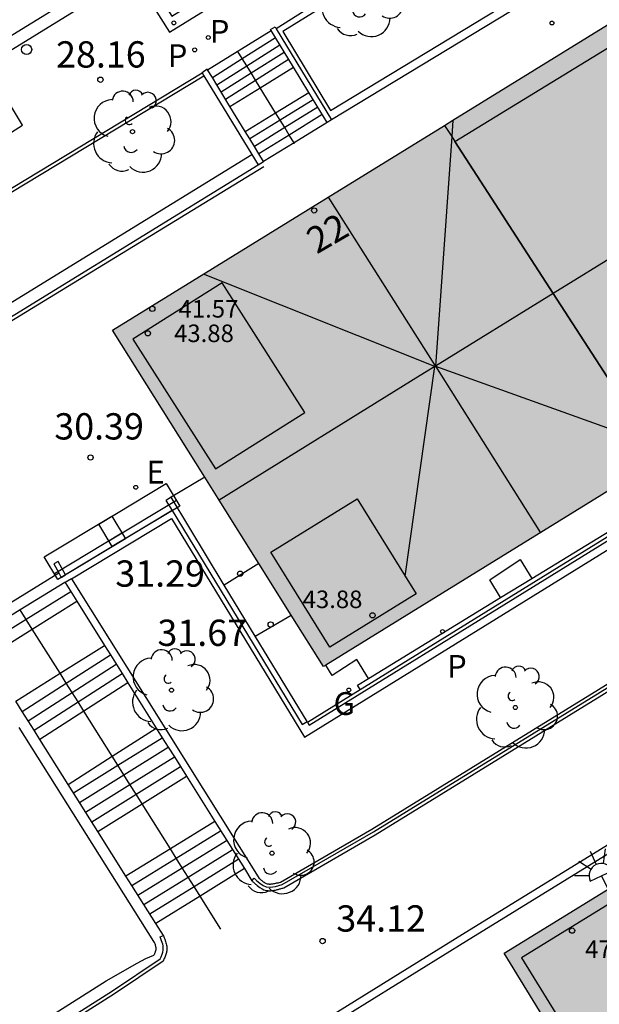
# Model space of a CAD drawing. Units: millimetres. Extents: x 583443 to 583795, y 4796290 to 4796542.
# Drawn here: x 583516 to 583532, y 4796467 to 4796495 of the extents above; entities that cross this region are included whole.
import ezdxf
from ezdxf.enums import TextEntityAlignment as Align

# ---------------------------------------------------------------- set-up
doc = ezdxf.new("R2010")
doc.units = ezdxf.units.MM
for name, color, linetype in [('020204', 9, 'Continuous'), ('020308', 9, 'Continuous'), ('060106', 9, 'BARANDILLA'), ('060108', 9, 'Continuous'), ('060113', 4, 'Continuous'), ('060117', 9, 'Continuous'), ('060124', 9, 'Continuous'), ('060141', 9, 'Continuous'), ('060142', 4, 'Continuous'), ('060144', 9, 'Continuous'), ('060145', 9, 'Continuous'), ('070105', 6, 'Continuous'), ('080109', 9, 'Continuous'), ('080110', 9, 'Continuous'), ('080118', 9, 'Continuous'), ('080201', 9, 'Continuous'), ('080202', 9, 'Continuous'), ('080303', 9, 'Continuous'), ('080308', 9, 'Continuous'), ('090202', 1, 'Continuous'), ('100105', 3, 'Continuous'), ('100107', 3, 'Continuous'), ('100116', 71, 'Continuous'), ('100202', 3, 'Continuous'), ('210201', 9, 'Continuous'), ('210203', 4, 'Continuous'), ('210205', 4, 'Continuous'), ('210303', 4, 'Continuous'), ('210305', 4, 'Continuous'), ('220205', 1, 'Continuous'), ('220305', 1, 'Continuous'), ('230102', 9, 'Continuous'), ('230204', 9, 'Continuous'), ('230304', 9, 'Continuous'), ('250204', 9, 'Continuous'), ('260202', 9, 'Continuous'), ('990501', 21, 'Continuous')]:
    doc.layers.add(name, color=color, linetype=linetype)
doc.layers.add('080111', color=7, linetype='Continuous', lineweight=30)
doc.layers.add('200104', color=5, linetype='Continuous', lineweight=30)
doc.styles.add('ARIAL', font='ARIAL.TTF', dxfattribs={"height": 1})
doc.styles.add('ARIALI', font='ARIALI.TTF', dxfattribs={"height": 1})
doc.styles.add('ROMANS', font='romans__.ttf', dxfattribs={"height": 1})
doc.linetypes.add('BARANDILLA', pattern='A,1,[201,DONOSTI.shx,S=0.1,R=0,X=0,Y=0],1', length=2)

# ---------------------------------------------------------------- blocks, each defined once
blk = doc.blocks.new('PUNTO')
blk.add_circle((0, 0), 0.075)
at = {"layer": '080201'}
blk.add_attdef('NPUNTO', (2335165.542, 19185173.997, 151.094), '', height=0.75, dxfattribs=at)
blk = doc.blocks.new('BloquePortal')
blk.add_circle((0, 0), 0.075)
at = {"flags": 5}
blk.add_attdef('INDICE', text='', height=0.75, dxfattribs=at).set_placement((0, 0), align=Align.MIDDLE_CENTER)
blk = doc.blocks.new('ARBOL')
blk.add_circle((0, 0), 0.0587)
for centre, radius, start, end in [((-0.28, 0.855), 0.3, 359.2878, 173.6078), ((0.097, 0.97), 0.21, 23.1565, 160.4665), ((-0.564, 0.381), 0.532, 92.28, 254.58), ((0.438, 0.881), 0.24, 301.578, 139.328), ((0.656, 0.288), 0.443, 319.8556, 114.7656), ((-0.091, 0.321), 0.12, 119.14, 310.56), ((0.819, -0.249), 0.383, 235.5275, 62.0275), ((-0.556, -0.339), 0.555, 142.64, 266.54), ((-0.039, -0.384), 0.21, 189.64, 323.88), ((0.299, -0.624), 0.532, 224.67, 0.24), ((-0.301, -0.676), 0.45, 213.78, 295.32)]:
    blk.add_arc(centre, radius, start, end)
blk = doc.blocks.new('HUEPIV')
blk.add_circle((0, 0), 0.145)
blk = doc.blocks.new('REGELE')
blk.add_circle((0, 0), 0.055)
blk = doc.blocks.new('COTAPU')
blk.add_circle((0, 0), 0.075)
blk = doc.blocks.new('PLUVI3')
blk.add_circle((0, 0), 0.055)
blk = doc.blocks.new('PLUVI1')
blk.add_circle((0, 0), 0.055)
blk = doc.blocks.new('FAREDE')
at = {"linetype": 'Continuous'}
for p, q in [((0.75, 0.7), (0.57, 0.322)), ((0.415, 0.36), (0.415, -0.351)), ((1.07, 0.411), (0.715, 0.19)), ((0.415, 0), (0, 0)), ((1.062, -0.416), (0.709, -0.191)), ((1.187, -0.005), (0.768, -0.001)), ((0.738, -0.699), (0.56, -0.32))]:
    blk.add_line(p, q, dxfattribs=at)
blk.add_arc((0.413, 0.004), 0.355, 270.4282, 89.5718, dxfattribs=at)
blk = doc.blocks.new('PLUVI2')
blk.add_circle((0, 0), 0.055)
blk = doc.blocks.new('REGAS')
blk.add_circle((0, 0), 0.055)
blk = doc.blocks.new('BANCO')
blk.add_line((1.125, 0.1875), (-1.125, 0.1875))
blk.add_lwpolyline([(1.125, 0.75), (1.125, 0), (-1.125, 0), (-1.125, 0.75)], close=True)

msp = doc.modelspace()

# ---------------------------------------------------------------- hatches: boundary and pattern name
at = {"layer": '990501'}
for points in [[(583573.341, 4796506.27), (583567.232, 4796515.816), (583518.567, 4796485.774), (583521.577, 4796480.977), (583524.587, 4796476.179)], [(583566.163, 4796477.074), (583583.739, 4796487.738), (583584.718, 4796488.349), (583578.573, 4796498.068), (583529.733, 4796468.002), (583532.324, 4796463.782), (583535.66, 4796458.348), (583541.489, 4796461.922), (583553.072, 4796469.022)]]:
    msp.add_hatch(color=256, dxfattribs=at).paths.add_polyline_path(points)

# ---------------------------------------------------------------- linework, layer by layer
at = {"layer": '060106'}
for points in [[(583522.777, 4796492.696, 29.267), (583522.644, 4796492.912, 29.14), (583522.518, 4796493.116, 29.02), (583522.393, 4796493.321, 28.9), (583522.267, 4796493.525, 28.779), (583522.141, 4796493.73, 28.659)], [(583523.218, 4796491.978, 29.688), (583522.777, 4796492.696, 29.267)], [(583523.743, 4796491.122, 30.191), (583523.606, 4796491.345, 30.06), (583523.477, 4796491.556, 29.936), (583523.347, 4796491.767, 29.812), (583523.218, 4796491.978, 29.688)], [(583523.761, 4796491.093, 30.208), (583523.743, 4796491.122, 30.191)], [(583516.278, 4796477.252, 31), (583516.107, 4796477.524, 30.891), (583515.935, 4796477.797, 30.782)], [(583517.071, 4796475.989, 31.506), (583516.278, 4796477.252, 31)], [(583517.751, 4796474.906, 31.939), (583517.583, 4796475.173, 31.832), (583517.416, 4796475.44, 31.725), (583517.248, 4796475.707, 31.618), (583517.071, 4796475.989, 31.506)], [(583518.557, 4796473.622, 32.452), (583517.751, 4796474.906, 31.939)], [(583519.41, 4796472.265, 32.995), (583519.237, 4796472.54, 32.885), (583519.064, 4796472.815, 32.775), (583518.892, 4796473.09, 32.665), (583518.719, 4796473.365, 32.555), (583518.557, 4796473.622, 32.452)], [(583520.216, 4796470.981, 33.509), (583519.41, 4796472.265, 32.995)], [(583521.062, 4796469.634, 34.047), (583520.892, 4796469.906, 33.939), (583520.723, 4796470.175, 33.831), (583520.554, 4796470.443, 33.724), (583520.385, 4796470.713, 33.616), (583520.216, 4796470.981, 33.509)], [(583521.655, 4796468.691, 34.425), (583521.062, 4796469.634, 34.047)]]:
    msp.add_polyline3d(points, dxfattribs=at)
at = {"layer": '060108'}
msp.add_polyline3d([(583471.635, 4796466.033, 25.698), (583472.722, 4796464.403, 25.726), (583483.906, 4796471.432, 26.374), (583499.51, 4796481.269, 27.246), (583498.505, 4796483.004, 27.204), (583502.694, 4796485.608, 27.416), (583503.798, 4796483.936, 27.459), (583510.115, 4796487.888, 27.834), (583516.003, 4796491.631, 28.047), (583514.964, 4796493.338, 28.024), (583519.157, 4796495.922, 28.225), (583520.196, 4796494.28, 28.253), (583524.786, 4796497.122, 28.608), (583532.877, 4796502.212, 29.306), (583539.729, 4796506.514, 29.781), (583559.033, 4796518.654, 31.071)], dxfattribs=at)
at = {"layer": '060113'}
msp.add_polyline3d([(583471.663, 4796466.425, 25.594), (583472.785, 4796464.836, 25.613), (583483.493, 4796471.546, 26.239), (583499.097, 4796481.383, 27.111), (583498.091, 4796483.119, 27.069), (583502.81, 4796486.053, 27.307), (583503.905, 4796484.395, 27.331), (583510.098, 4796488.269, 27.698), (583515.56, 4796491.742, 27.916), (583514.509, 4796493.469, 27.893), (583519.225, 4796496.375, 28.119), (583520.26, 4796494.739, 28.147), (583524.405, 4796497.306, 28.451), (583532.436, 4796502.326, 29.144), (583539.3, 4796506.609, 29.619), (583547.11, 4796511.562, 30.164), (583560.394, 4796519.874, 31.029), (583559.35, 4796521.592, 31.047)], dxfattribs=at)
at = {"layer": '060117'}
for points in [[(583521.28, 4796493.207, 28.625), (583523.089, 4796494.33, 28.642)], [(583522.777, 4796492.696, 29.408), (583523.727, 4796493.282, 29.408)], [(583521.915, 4796492.164, 29.408), (583522.777, 4796492.696, 29.408)], [(583523.218, 4796491.978, 29.635), (583524.165, 4796492.563, 29.635)], [(583522.354, 4796491.444, 29.635), (583523.218, 4796491.978, 29.635)], [(583524.688, 4796491.703, 30.34), (583523.743, 4796491.122, 30.34)], [(583523.743, 4796491.122, 30.34), (583522.875, 4796490.589, 30.34)], [(583521.195, 4796481.586, 30.742), (583520.236, 4796481.011, 30.745)], [(583522.744, 4796479.117, 31.464), (583521.755, 4796478.506, 31.437)], [(583514.491, 4796477.284, 30.609), (583517.033, 4796478.854, 30.609)], [(583516.278, 4796477.252, 31.127), (583517.545, 4796478.046, 31.127)], [(583515.01, 4796476.458, 31.127), (583516.278, 4796477.252, 31.127)], [(583517.071, 4796475.989, 31.306), (583518.337, 4796476.782, 31.306)], [(583515.805, 4796475.195, 31.306), (583517.071, 4796475.989, 31.306)], [(583519.007, 4796475.713, 31.961), (583517.751, 4796474.906, 31.961)], [(583517.751, 4796474.906, 31.961), (583516.495, 4796474.099, 31.961)], [(583518.557, 4796473.622, 32.151), (583519.813, 4796474.427, 32.151)], [(583517.302, 4796472.818, 32.151), (583518.557, 4796473.622, 32.151)], [(583519.41, 4796472.265, 33), (583520.675, 4796473.052, 33)], [(583518.145, 4796471.479, 33), (583519.41, 4796472.265, 33)], [(583521.483, 4796471.763, 33.175), (583520.216, 4796470.981, 33.175)], [(583520.216, 4796470.981, 33.175), (583518.95, 4796470.2, 33.175)], [(583522.326, 4796470.418, 34.047), (583521.062, 4796469.634, 34.047)], [(583521.062, 4796469.634, 34.047), (583519.799, 4796468.852, 34.047)]]:
    msp.add_polyline3d(points, dxfattribs=at)
at = {"layer": '060124'}
msp.add_polyline3d([(583522.638, 4796477.05, 31.867), (583523.665, 4796477.649, 31.874)], dxfattribs=at)
at = {"layer": '060141'}
for points in [[(583522.267, 4796493.525, 28.813), (583523.213, 4796494.124, 28.813)], [(583522.393, 4796493.321, 28.961), (583523.338, 4796493.919, 28.961)], [(583522.518, 4796493.116, 29.11), (583523.463, 4796493.714, 29.11)], [(583521.415, 4796492.986, 28.813), (583522.267, 4796493.525, 28.813)], [(583522.644, 4796492.912, 29.259), (583523.588, 4796493.509, 29.259)], [(583521.539, 4796492.781, 28.961), (583522.393, 4796493.321, 28.961)], [(583521.664, 4796492.576, 29.11), (583522.518, 4796493.116, 29.11)], [(583521.414, 4796492.986, 28.813), (583521.415, 4796492.986, 28.813)], [(583521.789, 4796492.371, 29.259), (583522.644, 4796492.912, 29.259)], [(583521.539, 4796492.781, 28.961), (583521.539, 4796492.781, 28.961)], [(583524.292, 4796492.352, 29.811), (583523.347, 4796491.767, 29.811)], [(583524.421, 4796492.14, 29.987), (583523.477, 4796491.556, 29.987)], [(583523.347, 4796491.767, 29.811), (583522.483, 4796491.233, 29.811)], [(583524.55, 4796491.929, 30.164), (583523.606, 4796491.345, 30.164)], [(583523.477, 4796491.556, 29.987), (583522.612, 4796491.021, 29.987)], [(583522.483, 4796491.233, 29.811), (583522.482, 4796491.233, 29.811)], [(583523.606, 4796491.345, 30.164), (583522.741, 4796490.81, 30.164)], [(583522.612, 4796491.021, 29.987), (583522.611, 4796491.021, 29.987)], [(583522.741, 4796490.81, 30.164), (583522.74, 4796490.81, 30.164)], [(583517.208, 4796478.583, 30.782), (583515.935, 4796477.797, 30.782)], [(583517.379, 4796478.31, 30.954), (583516.107, 4796477.524, 30.954)], [(583515.935, 4796477.797, 30.782), (583514.662, 4796477.01, 30.782)], [(583516.107, 4796477.524, 30.954), (583514.834, 4796476.737, 30.954)], [(583517.248, 4796475.707, 31.47), (583518.505, 4796476.514, 31.47)], [(583518.505, 4796476.514, 31.47), (583518.505, 4796476.514, 31.47)], [(583517.416, 4796475.44, 31.633), (583518.672, 4796476.247, 31.633)], [(583517.583, 4796475.173, 31.797), (583518.84, 4796475.98, 31.797)], [(583518.84, 4796475.98, 31.797), (583518.84, 4796475.98, 31.797)], [(583515.991, 4796474.9, 31.47), (583517.248, 4796475.707, 31.47)], [(583516.159, 4796474.633, 31.633), (583517.416, 4796475.44, 31.633)], [(583516.327, 4796474.367, 31.797), (583517.583, 4796475.173, 31.797)], [(583515.984, 4796474.895, 31.47), (583515.991, 4796474.9, 31.47)], [(583516.154, 4796474.63, 31.633), (583516.159, 4796474.633, 31.633)], [(583516.325, 4796474.365, 31.797), (583516.327, 4796474.367, 31.797)], [(583518.719, 4796473.365, 32.321), (583519.985, 4796474.152, 32.321)], [(583519.985, 4796474.152, 32.321), (583519.989, 4796474.154, 32.321)], [(583518.892, 4796473.09, 32.49), (583520.158, 4796473.877, 32.49)], [(583520.158, 4796473.877, 32.49), (583520.161, 4796473.878, 32.49)], [(583519.064, 4796472.815, 32.66), (583520.33, 4796473.602, 32.66)], [(583520.33, 4796473.602, 32.66), (583520.332, 4796473.603, 32.66)], [(583517.453, 4796472.579, 32.321), (583518.719, 4796473.365, 32.321)], [(583519.237, 4796472.54, 32.83), (583520.503, 4796473.327, 32.83)], [(583520.503, 4796473.327, 32.83), (583520.504, 4796473.327, 32.83)], [(583517.626, 4796472.304, 32.49), (583518.892, 4796473.09, 32.49)], [(583517.799, 4796472.029, 32.66), (583519.064, 4796472.815, 32.66)], [(583517.972, 4796471.754, 32.83), (583519.237, 4796472.54, 32.83)], [(583520.385, 4796470.713, 33.349), (583521.649, 4796471.493, 33.349)], [(583520.554, 4796470.443, 33.524), (583521.816, 4796471.222, 33.524)], [(583520.723, 4796470.175, 33.698), (583521.983, 4796470.952, 33.698)], [(583519.119, 4796469.931, 33.349), (583520.385, 4796470.713, 33.349)], [(583520.892, 4796469.906, 33.873), (583522.15, 4796470.682, 33.873)], [(583519.289, 4796469.663, 33.524), (583520.554, 4796470.443, 33.524)], [(583519.457, 4796469.395, 33.698), (583520.723, 4796470.175, 33.698)], [(583519.117, 4796469.93, 33.349), (583519.119, 4796469.931, 33.349)], [(583519.627, 4796469.126, 33.873), (583520.892, 4796469.906, 33.873)], [(583519.457, 4796469.395, 33.698), (583519.457, 4796469.395, 33.698)]]:
    msp.add_polyline3d(points, dxfattribs=at)
at = {"layer": '060142'}
for points in [[(583469.782, 4796429.945, 34.121), (583469.099, 4796430.93, 34.08), (583471.411, 4796432.432, 34.079), (583522.464, 4796464.772, 34.282), (583528.544, 4796468.545, 34.194), (583577.792, 4796498.897, 33.834), (583577.921, 4796498.706, 33.834)], [(583530.522, 4796478.691, 31.941), (583539.253, 4796484.027, 31.967), (583539.791, 4796484.36, 31.961)], [(583529.634, 4796478.148, 31.938), (583530.522, 4796478.691, 31.941)], [(583525.864, 4796475.844, 31.927), (583529.634, 4796478.148, 31.938)], [(583525.63, 4796475.527, 31.924), (583525.551, 4796475.653, 31.926), (583525.864, 4796475.844, 31.927)]]:
    msp.add_polyline3d(points, dxfattribs=at)
at = {"layer": '060144'}
msp.add_polyline3d([(583522.885, 4796490.439, 30.307), (583513.551, 4796484.746, 30.203)], dxfattribs=at)
at = {"layer": '060145'}
msp.add_polyline3d([(583577.921, 4796498.706, 33.834), (583528.665, 4796468.349, 34.194), (583522.586, 4796464.577, 34.282), (583471.535, 4796432.238, 34.079), (583469.423, 4796430.866, 34.08), (583469.969, 4796430.081, 34.125), (583469.782, 4796429.945, 34.127)], dxfattribs=at)
at = {"layer": '070105'}
for points in [[(583525.63, 4796475.527, 31.924), (583575.836, 4796506.575, 31.459)], [(583533.582, 4796500.46, 29.438), (583533.412, 4796500.749, 29.304), (583533.308, 4796500.678, 29.295), (583533.353, 4796500.596, 29.301), (583525.627, 4796495.9, 28.647), (583523.237, 4796494.374, 28.544)], [(583523.089, 4796494.33, 28.523), (583523.073, 4796494.355, 28.507), (583523.201, 4796494.433, 28.507), (583523.237, 4796494.374, 28.544)], [(583523.727, 4796493.282, 29.184), (583523.089, 4796494.33, 28.523)], [(583523.237, 4796494.374, 28.544), (583524.815, 4796491.783, 30.178)], [(583511.826, 4796487.504, 27.917), (583521.121, 4796493.12, 28.411)], [(583521.28, 4796493.207, 28.436), (583521.266, 4796493.229, 28.421), (583521.121, 4796493.12, 28.431)], [(583521.121, 4796493.12, 28.431), (583521.173, 4796493.035, 28.488)], [(583521.915, 4796492.164, 29.136), (583521.539, 4796492.781, 28.722), (583521.415, 4796492.986, 28.584), (583521.28, 4796493.207, 28.436)], [(583524.165, 4796492.563, 29.637), (583523.727, 4796493.282, 29.184)], [(583521.173, 4796493.035, 28.488), (583522.539, 4796490.794, 29.993)], [(583524.688, 4796491.703, 30.179), (583524.165, 4796492.563, 29.637)], [(583522.354, 4796491.444, 29.619), (583521.915, 4796492.164, 29.136)], [(583524.815, 4796491.783, 30.178), (583524.688, 4796491.703, 30.179)], [(583522.875, 4796490.589, 30.193), (583522.741, 4796490.81, 30.045), (583522.612, 4796491.021, 29.903), (583522.483, 4796491.233, 29.761), (583522.354, 4796491.444, 29.619)], [(583522.543, 4796470.071, 34.03), (583522.558, 4796470.057, 34.033), (583522.573, 4796470.042, 34.04), (583522.588, 4796470.028, 34.04), (583522.617, 4796470, 34.044), (583522.632, 4796469.986, 34.052), (583522.647, 4796469.972, 34.054), (583522.663, 4796469.959, 34.061), (583522.693, 4796469.933, 34.061), (583522.771, 4796469.874, 34.083), (583522.835, 4796469.836, 34.091), (583522.885, 4796469.814, 34.097), (583522.922, 4796469.802, 34.104), (583522.96, 4796469.794, 34.109), (583522.98, 4796469.791, 34.112), (583523.001, 4796469.788, 34.114), (583523.022, 4796469.787, 34.116), (583523.043, 4796469.786, 34.118), (583523.064, 4796469.786, 34.12), (583523.086, 4796469.787, 34.122), (583523.108, 4796469.789, 34.124), (583523.129, 4796469.791, 34.126), (583523.152, 4796469.794, 34.127), (583523.174, 4796469.798, 34.129), (583523.196, 4796469.802, 34.131), (583523.219, 4796469.806, 34.132), (583523.241, 4796469.811, 34.133), (583523.264, 4796469.817, 34.135), (583523.287, 4796469.822, 34.136), (583523.31, 4796469.828, 34.138), (583523.333, 4796469.835, 34.139), (583523.356, 4796469.841, 34.14), (583523.379, 4796469.848, 34.141), (583523.402, 4796469.854, 34.143), (583523.425, 4796469.861, 34.144), (583523.448, 4796469.868, 34.145), (583526.059, 4796471.381, 34.125), (583558.384, 4796491.301, 34.042)], [(583522.539, 4796490.794, 29.993), (583522.721, 4796490.495, 30.194)], [(583522.721, 4796490.495, 30.194), (583522.875, 4796490.589, 30.193)], [(583520.236, 4796481.011, 30.745), (583520.104, 4796480.931, 30.745), (583520.091, 4796480.923, 30.745), (583520.267, 4796480.633, 30.801)], [(583521.755, 4796478.506, 31.226), (583520.236, 4796481.011, 30.745)], [(583520.267, 4796480.633, 30.801), (583517.223, 4796478.796, 30.532)], [(583520.267, 4796480.633, 30.801), (583523.971, 4796474.525, 31.973), (583524.116, 4796474.613, 31.973), (583522.638, 4796477.05, 31.505)], [(583517.223, 4796478.796, 30.532), (583517.121, 4796478.988, 30.486), (583517.019, 4796479.18, 30.44), (583516.895, 4796479.114, 30.44), (583517.033, 4796478.854, 30.694)], [(583517.033, 4796478.854, 30.694), (583517.102, 4796478.723, 30.822), (583517.223, 4796478.796, 30.532)], [(583522.638, 4796477.05, 31.505), (583521.755, 4796478.506, 31.226)], [(583524.126, 4796474.597, 31.938), (583525.63, 4796475.527, 31.924)], [(583520.017, 4796468.506, 34.029), (583520.03, 4796468.472, 34.032), (583520.043, 4796468.438, 34.039), (583520.056, 4796468.404, 34.045), (583520.08, 4796468.336, 34.061), (583520.09, 4796468.303, 34.065), (583520.099, 4796468.269, 34.071), (583520.106, 4796468.235, 34.078), (583520.111, 4796468.201, 34.084), (583520.115, 4796468.168, 34.091), (583520.116, 4796468.134, 34.097), (583520.115, 4796468.104, 34.106), (583520.112, 4796468.073, 34.112), (583520.108, 4796468.046, 34.115), (583520.102, 4796468.019, 34.121), (583520.095, 4796467.991, 34.126), (583520.087, 4796467.964, 34.131), (583520.077, 4796467.937, 34.137), (583520.067, 4796467.91, 34.142), (583520.056, 4796467.882, 34.148), (583520.044, 4796467.855, 34.153), (583520.032, 4796467.828, 34.158), (583520.019, 4796467.801, 34.164), (583520.007, 4796467.774, 34.169), (583518.62, 4796466.845, 34.202), (583463.335, 4796431.799, 33.768)]]:
    msp.add_polyline3d(points, dxfattribs=at)
at = {"layer": '080109'}
for points in [[(583528.274, 4796491.766, 44.015), (583528.241, 4796491.304, 44.134)], [(583528.274, 4796491.767, 44.015), (583528.274, 4796491.766, 44.015)], [(583528.241, 4796491.304, 44.134), (583527.775, 4796484.748, 45.826)], [(583524.714, 4796489.569, 45.867), (583527.746, 4796484.785, 45.871), (583527.775, 4796484.748, 45.826)], [(583524.714, 4796489.569, 45.867), (583524.714, 4796489.569, 45.867)], [(583533.139, 4796488.064, 45.81), (583531.136, 4796486.826, 45.816)], [(583527.759, 4796484.743, 45.811), (583521.162, 4796487.376, 42.026)], [(583531.136, 4796486.826, 45.816), (583527.775, 4796484.748, 45.826)], [(583527.759, 4796484.743, 45.811), (583527.344, 4796484.482, 45.811), (583521.605, 4796480.933, 45.811)], [(583526.915, 4796478.757, 42.848), (583527.759, 4796484.743, 45.811)], [(583527.775, 4796484.748, 45.826), (583530.777, 4796480, 45.874)], [(583527.775, 4796484.748, 45.826), (583533.9, 4796482.55, 44.208)], [(583521.605, 4796480.933, 45.811), (583521.604, 4796480.933, 45.811)], [(583526.914, 4796478.75, 42.845), (583526.915, 4796478.757, 42.848)]]:
    msp.add_polyline3d(points, dxfattribs=at)
at = {"layer": '080110'}
for points in [[(583528.333, 4796491.162, 43.829), (583535.652, 4796495.654, 43.851), (583542.97, 4796500.147, 43.873), (583543.538, 4796499.224, 44.457), (583544.106, 4796498.302, 46.622)], [(583531.136, 4796486.826, 43.911), (583528.333, 4796491.162, 43.829)], [(583519.141, 4796485.522, 43.929), (583521.499, 4796481.824, 45.378), (583524.056, 4796483.429, 45.314), (583521.698, 4796487.127, 43.865), (583519.141, 4796485.522, 43.929)], [(583533.899, 4796482.552, 43.993), (583531.136, 4796486.826, 43.911)], [(583527.227, 4796478.255, 43.888), (583524.764, 4796476.73, 43.871), (583523.079, 4796479.442, 44.654), (583525.542, 4796480.967, 44.671), (583526.915, 4796478.757, 44.033)], [(583526.915, 4796478.757, 44.033), (583527.227, 4796478.255, 43.888)], [(583533.304, 4796468.637, 48.154), (583532.8, 4796469.453, 47.922), (583530.234, 4796467.868, 47.92)], [(583530.234, 4796467.868, 47.92), (583532.194, 4796464.694, 48.823), (583534.759, 4796466.279, 48.825), (583533.304, 4796468.637, 48.154)]]:
    msp.add_polyline3d(points, dxfattribs=at)
at = {"layer": '080111'}
for points in [[(583528.037, 4796491.62, 30.583), (583528.274, 4796491.766, 30.589), (583542.941, 4796500.821, 30.953)], [(583521.195, 4796481.586, 31.056), (583518.567, 4796485.774, 30.348), (583524.714, 4796489.569, 30.501), (583528.037, 4796491.62, 30.583)], [(583534.188, 4796482.105, 32.997), (583524.655, 4796476.221, 32.997)], [(583522.744, 4796479.117, 31.872), (583521.605, 4796480.933, 31.176), (583521.577, 4796480.977, 31.159), (583521.195, 4796481.586, 31.056)], [(583523.665, 4796477.649, 32.434), (583522.744, 4796479.117, 31.872)], [(583524.655, 4796476.221, 32.997), (583524.587, 4796476.179, 32.997), (583523.665, 4796477.649, 32.434)], [(583532.679, 4796463.204, 35.326), (583532.324, 4796463.782, 35.187), (583529.733, 4796468.002, 34.175), (583539.552, 4796474.047, 36.646)]]:
    msp.add_polyline3d(points, dxfattribs=at)
at = {"layer": '080118', "flags": 128}
for points in [[(583528.037, 4796491.62), (583528.241, 4796491.304)], [(583528.241, 4796491.304), (583528.333, 4796491.162)], [(583528.333, 4796491.162), (583531.136, 4796486.826)], [(583531.136, 4796486.826), (583533.899, 4796482.552)]]:
    msp.add_lwpolyline(points, dxfattribs=at)
at = {"layer": '100105'}
for points in [[(583524.126, 4796474.597, 31.938), (583524.179, 4796474.512, 31.938), (583575.889, 4796506.49, 31.459), (583575.836, 4796506.575, 31.459)], [(583511.879, 4796487.419, 28.011), (583521.173, 4796493.035, 28.411)], [(583522.543, 4796470.071, 34.03), (583522.611, 4796470.145, 34.03), (583522.686, 4796470.072, 34.047), (583522.771, 4796469.998, 34.067), (583522.865, 4796469.934, 34.089), (583522.948, 4796469.899, 34.104), (583523.062, 4796469.886, 34.119), (583523.217, 4796469.909, 34.133), (583523.408, 4796469.961, 34.145), (583526.008, 4796471.467, 34.125), (583558.332, 4796491.386, 34.042)], [(583463.289, 4796431.872, 33.768), (583518.565, 4796466.928, 34.202), (583519.927, 4796467.841, 34.172), (583519.953, 4796467.895, 34.156), (583519.983, 4796467.971, 34.139), (583520.002, 4796468.029, 34.126), (583520.013, 4796468.085, 34.112), (583520.015, 4796468.148, 34.097), (583520.009, 4796468.209, 34.084), (583519.997, 4796468.26, 34.071), (583519.968, 4796468.353, 34.052), (583519.924, 4796468.468, 34.029), (583520.017, 4796468.506, 34.029)]]:
    msp.add_polyline3d(points, dxfattribs=at)
at = {"layer": '100107'}
for points in [[(583517.395, 4796478.685, 30.823), (583520.251, 4796480.408, 30.831), (583524.038, 4796474.162, 31.94), (583576.147, 4796506.386, 31.544), (583573.65, 4796510.232, 31.451), (583573.58, 4796510.191, 31.451)], [(583517.395, 4796478.685, 30.823), (583522.723, 4796470.184, 34.03), (583522.752, 4796470.137, 34.04), (583522.764, 4796470.126, 34.044), (583522.774, 4796470.116, 34.045), (583522.788, 4796470.105, 34.048), (583522.805, 4796470.091, 34.052), (583522.821, 4796470.077, 34.056), (583522.83, 4796470.068, 34.057), (583522.842, 4796470.059, 34.06), (583522.855, 4796470.049, 34.063), (583522.865, 4796470.042, 34.066), (583522.879, 4796470.032, 34.069), (583522.889, 4796470.026, 34.07), (583522.901, 4796470.019, 34.072), (583522.914, 4796470.011, 34.075), (583522.934, 4796470.001, 34.078), (583522.953, 4796469.993, 34.081), (583522.974, 4796469.986, 34.085), (583522.997, 4796469.982, 34.087), (583523.01, 4796469.98, 34.09), (583523.021, 4796469.978, 34.091), (583523.034, 4796469.977, 34.092), (583523.05, 4796469.976, 34.094), (583523.061, 4796469.976, 34.096), (583523.074, 4796469.977, 34.096), (583523.094, 4796469.979, 34.098), (583523.11, 4796469.98, 34.1), (583523.124, 4796469.982, 34.1), (583523.141, 4796469.986, 34.102), (583523.164, 4796469.99, 34.104), (583523.183, 4796469.993, 34.105), (583523.198, 4796469.996, 34.106), (583523.222, 4796470.002, 34.108), (583523.244, 4796470.007, 34.109), (583523.268, 4796470.008, 34.16), (583523.299, 4796470.015, 34.184), (583523.32, 4796470.02, 34.185), (583523.353, 4796470.032, 34.145), (583525.962, 4796471.544, 34.125), (583558.284, 4796491.463, 34.042)], [(583513.313, 4796485.126, 30.198), (583522.539, 4796490.794, 30.32)], [(583517.395, 4796478.685, 30.823), (583517.213, 4796478.575, 30.822)], [(583463.099, 4796432.172, 33.768), (583518.383, 4796467.218, 34.202), (583519.266, 4796467.716, 34.157), (583519.513, 4796467.849, 34.144), (583519.749, 4796467.943, 34.142), (583519.758, 4796467.963, 34.138), (583519.764, 4796467.976, 34.136), (583519.769, 4796467.989, 34.133), (583519.775, 4796468.005, 34.13), (583519.783, 4796468.022, 34.127), (583519.789, 4796468.041, 34.122), (583519.794, 4796468.054, 34.12), (583519.801, 4796468.076, 34.116), (583519.807, 4796468.104, 34.11), (583519.809, 4796468.124, 34.106), (583519.809, 4796468.143, 34.102), (583519.807, 4796468.166, 34.097), (583519.806, 4796468.176, 34.096), (583519.8, 4796468.202, 34.091), (583519.794, 4796468.226, 34.087), (583519.788, 4796468.246, 34.082), (583519.779, 4796468.272, 34.078), (583519.773, 4796468.29, 34.075), (583519.767, 4796468.307, 34.071), (583519.749, 4796468.337, 34.029), (583515.902, 4796474.447, 31.607)]]:
    msp.add_polyline3d(points, dxfattribs=at)
msp.add_polyline3d([(583534.74, 4796498.081, 30.331), (583533.32, 4796500.421, 29.175), (583523.426, 4796494.304, 28.514), (583524.782, 4796492.05, 30.169)], close=True, dxfattribs=at)
at = {"layer": '100116'}
for points in [[(583535.03, 4796498.072, 30.304), (583535.075, 4796497.997, 30.331), (583524.815, 4796491.783, 30.312)], [(583513.499, 4796484.829, 30.34), (583522.721, 4796490.495, 30.34)], [(583517.213, 4796478.575, 30.755), (583517.545, 4796478.046, 30.959)], [(583517.545, 4796478.046, 30.959), (583518.337, 4796476.782, 31.446)], [(583518.337, 4796476.782, 31.446), (583518.505, 4796476.514, 31.549), (583518.84, 4796475.98, 31.755), (583519.007, 4796475.713, 31.857)], [(583519.007, 4796475.713, 31.857), (583519.813, 4796474.427, 32.353)], [(583516.495, 4796474.099, 31.811), (583516.327, 4796474.367, 31.705), (583516.159, 4796474.633, 31.599), (583515.991, 4796474.9, 31.494), (583515.805, 4796475.195, 31.376)], [(583519.813, 4796474.427, 32.353), (583519.985, 4796474.152, 32.459), (583520.158, 4796473.877, 32.565), (583520.33, 4796473.602, 32.67), (583520.503, 4796473.327, 32.776), (583520.675, 4796473.052, 32.882)], [(583517.302, 4796472.818, 32.319), (583516.495, 4796474.099, 31.811)], [(583520.675, 4796473.052, 32.882), (583521.483, 4796471.763, 33.379)], [(583518.145, 4796471.479, 32.85), (583517.302, 4796472.818, 32.319)], [(583521.483, 4796471.763, 33.379), (583522.326, 4796470.418, 33.897)], [(583518.95, 4796470.2, 33.357), (583518.145, 4796471.479, 32.85)], [(583522.326, 4796470.418, 33.897), (583522.543, 4796470.071, 34.03)], [(583519.799, 4796468.852, 33.892), (583519.457, 4796469.395, 33.676), (583519.119, 4796469.931, 33.464), (583518.95, 4796470.2, 33.357)], [(583520.017, 4796468.506, 34.029), (583519.799, 4796468.852, 33.892)]]:
    msp.add_polyline3d(points, dxfattribs=at)
at = {"layer": '200104'}
msp.add_polyline3d([(583529.634, 4796478.148, 31.938), (583529.324, 4796478.656, 31.895), (583530.19, 4796479.235, 31.912), (583530.522, 4796478.691, 31.941)], dxfattribs=at)
at = {"layer": '230102'}
msp.add_polyline3d([(583525.864, 4796475.844, 31.927), (583525.535, 4796476.382, 31.941), (583524.828, 4796475.929, 31.954), (583524.655, 4796476.221, 31.93)], dxfattribs=at)

# ---------------------------------------------------------------- block references
at = {"layer": '020204', "rotation": 359.9987685839998}
for p in [(583518.221, 4796492.924, 28.16), (583517.939, 4796482.145, 30.39), (583522.207, 4796478.83, 31.286), (583523.077, 4796477.381, 31.669), (583524.559, 4796468.35, 34.119)]:
    msp.add_blockref('COTAPU', p, dxfattribs=at)
at = {"layer": '080201', "rotation": 359.9987685839998}
for p in [(583519.701, 4796486.387, 41.574), (583519.573, 4796485.689, 43.878), (583525.981, 4796477.642, 43.88), (583531.673, 4796468.648, 47.897)]:
    msp.add_blockref('PUNTO', p, dxfattribs=at)
at = {"layer": '080202', "rotation": 359.9987685839998}
msp.add_blockref('BloquePortal', (583524.319, 4796489.194), dxfattribs=at)
at = {"layer": '090202', "rotation": 30.97787130576099}
for p in [(583519.522, 4796480.181), (583517.968, 4796479.248)]:
    msp.add_blockref('BANCO', p, dxfattribs=at)
at = {"layer": '100202', "rotation": 359.9987685839998}
for p in [(583525.653, 4796495.31, 29.078), (583519.137, 4796491.443, 28.965), (583520.248, 4796475.507, 32.114), (583530.058, 4796475.013, 33.624), (583523.115, 4796470.856, 34.064)]:
    msp.add_blockref('ARBOL', p, dxfattribs=at)
at = {"layer": '210201', "rotation": 359.9987685839998}
msp.add_blockref('PLUVI1', (583531.1, 4796494.54, 30.331), dxfattribs=at)
at = {"layer": '210203', "rotation": 359.9987685839998}
for p in [(583521.297, 4796494.128, 28.337), (583520.91, 4796493.774, 28.316)]:
    msp.add_blockref('PLUVI2', p, dxfattribs=at)
at = {"layer": '210205', "rotation": 359.9987685839998}
for p in [(583520.315, 4796494.544, 28.134), (583527.977, 4796477.182, 31.794)]:
    msp.add_blockref('PLUVI3', p, dxfattribs=at)
at = {"layer": '220205', "rotation": 359.9987685839998}
msp.add_blockref('REGELE', (583519.229, 4796481.296, 30.442), dxfattribs=at)
at = {"layer": '230204', "rotation": 359.9987685839998}
msp.add_blockref('REGAS', (583525.305, 4796475.514, 31.927), dxfattribs=at)
at = {"layer": '250204', "rotation": 115.3500685909853}
msp.add_blockref('FAREDE', (583532.693, 4796469.839, 34.164), dxfattribs=at)
at = {"layer": '260202', "rotation": 359.9987685839998}
msp.add_blockref('HUEPIV', (583516.117, 4796493.787, 27.972), dxfattribs=at)

# ---------------------------------------------------------------- texts
at = {"layer": '020308', "style": 'ARIAL'}
for s, p in [('28.16', (583516.956, 4796493.271, 28.159)), ('30.39', (583516.906, 4796482.659, 30.389)), ('31.29', (583518.647, 4796478.46, 31.285)), ('31.67', (583519.847, 4796476.77, 31.668)), ('34.12', (583524.95, 4796468.619, 34.118))]:
    msp.add_text(s, height=0.75, rotation=359.9988, dxfattribs=at).set_placement(p)
at = {"layer": '080303', "style": 'ARIAL'}
for s, p in [('41.57', (583520.451, 4796486.137, 41.573)), ('43.88', (583520.323, 4796485.439, 43.877)), ('43.88', (583523.99, 4796477.849, 43.879)), ('47.90', (583532.046, 4796467.866, 47.896))]:
    msp.add_text(s, height=0.5, rotation=359.9988, dxfattribs=at).set_placement(p)
at = {"layer": '080308', "style": 'ARIALI'}
msp.add_text('22', height=0.75, rotation=30.0988, dxfattribs=at).set_placement((583524.39, 4796487.935))
at = {"layer": '210303', "style": 'ROMANS'}
for p in [(583521.339, 4796493.977, 28.336), (583520.14, 4796493.284, 28.315)]:
    msp.add_text('P', height=0.65, rotation=359.9988, dxfattribs=at).set_placement(p)
at = {"layer": '210305', "style": 'ROMANS'}
msp.add_text('P', height=0.65, rotation=359.9988, dxfattribs=at).set_placement((583528.108, 4796475.861, 31.793))
at = {"layer": '220305', "style": 'ROMANS'}
msp.add_text('E', height=0.65, rotation=359.9988, dxfattribs=at).set_placement((583519.535, 4796481.402, 30.441))
at = {"layer": '230304', "style": 'ROMANS'}
msp.add_text('G', height=0.65, rotation=359.9988, dxfattribs=at).set_placement((583524.872, 4796474.801, 31.926))

doc.saveas('drawing.dxf')
